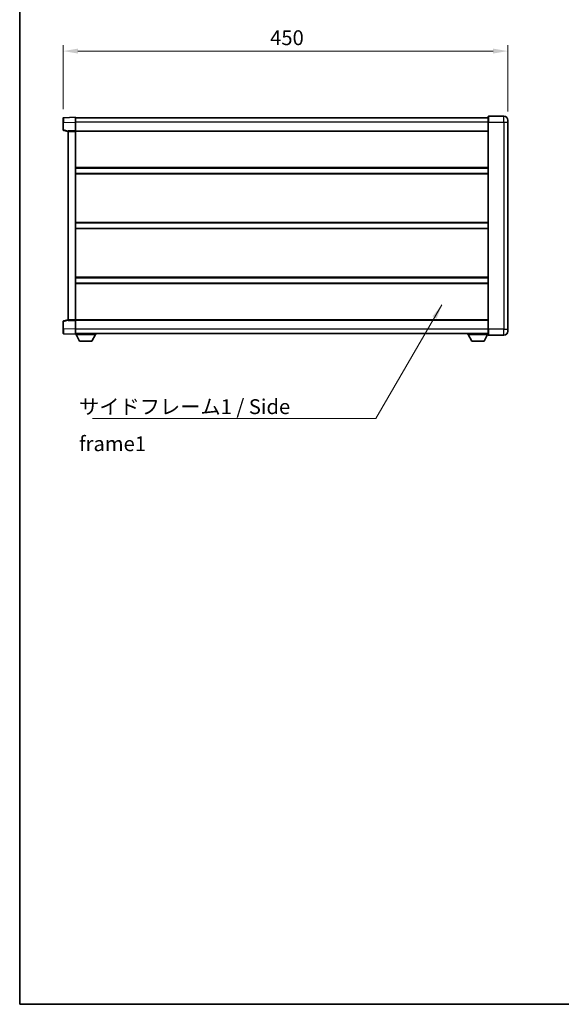
# Model space of a CAD drawing. Units: millimetres. Extents: x 0 to 13364, y 0 to 1686.
# Drawn here: x 1574 to 2122, y 0 to 997 of the extents above; entities that cross this region are included whole.
import ezdxf

# ---------------------------------------------------------------- set-up
doc = ezdxf.new("R2010")
doc.units = ezdxf.units.MM
doc.header["$LTSCALE"] = 4
doc.layers.get('Defpoints').update_dxf_attribs({"lineweight": 25})
for name, color, linetype, lineweight in [('Border (ISO)', 7, 'Continuous', 35), ('Dimension (ISO)', 7, 'Continuous', 18), ('Symbol (ISO)', 7, 'Continuous', 18), ('Visible (ISO)', 7, 'Continuous', 35), ('Visible Narrow (ISO)', 7, 'Continuous', 25)]:
    doc.layers.add(name, color=color, linetype=linetype, lineweight=lineweight)
doc.styles.add('Note Text (TK)', font='txt')
doc.dimstyles.new('Default - Method 1b (TK)', dxfattribs={"dimscale": 4, "dimtxt": 2.5, "dimasz": 2.5, "dimexe": 1, "dimexo": 1.5, "dimgap": 1, "dimtad": 1, "dimtoh": 1, "dimrnd": 1e-08, "dimdsep": 46, "dimtxsty": 'Note Text (TK)', "dimcen": 0.09, "dimdle": 5, "dimclrd": 100, "dimclre": 100, "dimclrt": 7, "dimadec": 1, "dimazin": 1, "dimtfac": 1, "dimtmove": 0, "dimatfit": 3, "dimfxl": 1, "dimtolj": 1, "dimlwd": -1, "dimlwe": -1, "dimarcsym": 0})
doc.dimstyles.new('Default - Method 1b (TK)$7', dxfattribs={"dimscale": 4, "dimtxt": 2.5, "dimasz": 2.5, "dimexe": 1, "dimexo": 1.5, "dimgap": 1, "dimtad": 1, "dimtoh": 1, "dimrnd": 1e-08, "dimdsep": 46, "dimtxsty": 'Note Text (TK)', "dimcen": 0.09, "dimdle": 5, "dimclrd": 100, "dimclre": 100, "dimclrt": 7, "dimadec": 1, "dimazin": 1, "dimtfac": 1, "dimtmove": 0, "dimatfit": 3, "dimfxl": 1, "dimtolj": 1, "dimlwd": -1, "dimlwe": -1, "dimarcsym": 0})

# ---------------------------------------------------------------- blocks, each defined once
blk = doc.blocks.new('図面枠 tk図枠')
at = {"layer": 'Border (ISO)'}
for p, q in [((14.5, 289), (14.5, 8)), ((14.5, 8), (405.5, 8))]:
    blk.add_line(p, q, dxfattribs=at)
blk = doc.blocks.new('*D84')
at = {"layer": 'Defpoints', "color": 0}
for p in [(2067.97, 964.77), (1617.97, 896.85), (2067.97, 894.77)]:
    blk.add_point(p, dxfattribs=at)
at = {"layer": 'Dimension (ISO)', "color": 100}
for p, q in [((1617.97, 905.85), (1617.97, 970.77)), ((2067.97, 903.77), (2067.97, 970.77)), ((1632.97, 964.77), (2052.97, 964.77))]:
    blk.add_line(p, q, dxfattribs=at)
for points in [[(1632.97, 967.27), (1632.97, 962.27), (1617.97, 964.77)], [(2052.97, 967.27), (2052.97, 962.27), (2067.97, 964.77)]]:
    blk.add_solid(points, dxfattribs=at)
at = {"layer": 'Dimension (ISO)', "color": 7, "insert": (1827.38, 978.27), "char_height": 15, "attachment_point": 4, "style": 'Note Text (TK)'}
blk.add_mtext('\\A1;450', dxfattribs=at)

msp = doc.modelspace()

# ---------------------------------------------------------------- linework, layer by layer
at = {"layer": 'Visible (ISO)'}
for p, q in [((1630.4736, 897.773), (1618.4561, 897.3533)), ((1630.4736, 897.773), (1630.4736, 892.776)), ((2047.9736, 897.273), (1630.4736, 897.273)), ((2047.9736, 892.773), (2047.9736, 898.523)), ((2063.9736, 898.773), (2048.2236, 898.773)), ((1617.9736, 892.3563), (1617.9736, 896.8536)), ((1617.9736, 892.3563), (1617.9736, 884.942)), ((1630.4736, 892.776), (1630.4736, 884.273)), ((2047.9736, 892.773), (2047.9736, 683.273)), ((2067.9736, 894.773), (2067.9736, 892.773)), ((2067.9736, 683.273), (2067.9736, 892.773)), ((1618.3495, 884.4576), (1622.9736, 883.273)), ((1630.4736, 884.273), (1622.9736, 884.011)), ((1622.9736, 883.0117), (1622.9736, 884.011)), ((1622.9736, 883.0117), (1622.9736, 693.0342)), ((1630.4736, 884.273), (1630.4736, 883.2736)), ((2047.9736, 883.773), (1630.4736, 883.773)), ((1630.4736, 883.2736), (1630.4736, 692.7723)), ((2047.9736, 846.273), (1630.4736, 846.273)), ((2047.9736, 840.773), (1630.4736, 840.773)), ((2047.9736, 790.773), (1630.4736, 790.773)), ((2047.9736, 785.273), (1630.4736, 785.273)), ((2047.9736, 735.273), (1630.4736, 735.273)), ((2047.9736, 729.773), (1630.4736, 729.773)), ((1617.9736, 691.1039), (1617.9736, 683.6896)), ((1622.9736, 692.773), (1618.3495, 691.5883)), ((1622.9736, 692.0349), (1622.9736, 693.0342)), ((1622.9736, 692.0349), (1630.4736, 691.773)), ((1630.4736, 692.7723), (1630.4736, 691.773)), ((2047.9736, 692.273), (1630.4736, 692.273)), ((1630.4736, 691.773), (1630.4736, 683.2699)), ((1617.9736, 679.1923), (1617.9736, 683.6896)), ((1618.4561, 678.6926), (1630.4736, 678.273)), ((1630.4736, 683.2699), (1630.4736, 678.273)), ((2047.9736, 678.773), (1630.4736, 678.773)), ((1630.4736, 678.273), (1630.4736, 678.073)), ((1630.4736, 678.073), (1651.0736, 678.073)), ((1634.5236, 671.173), (1630.9736, 678.073)), ((1647.0236, 671.173), (1650.5736, 678.073)), ((1651.0736, 678.773), (1651.0736, 678.073)), ((2027.3736, 678.773), (2027.3736, 678.073)), ((2027.3736, 678.073), (2047.9736, 678.073)), ((2031.4236, 671.173), (2027.8736, 678.073)), ((2043.9236, 671.173), (2047.4736, 678.073)), ((2047.9736, 677.523), (2047.9736, 683.273)), ((2067.9736, 683.273), (2067.9736, 681.273)), ((1634.5236, 671.173), (1647.0236, 671.173)), ((2031.4236, 671.173), (2043.9236, 671.173)), ((2048.2236, 677.273), (2063.9736, 677.273))]:
    msp.add_line(p, q, dxfattribs=at)
for centre, radius, start, end in [((1618.4736, 896.8536), 0.5, 92, 180), ((2048.2236, 898.523), 0.25, 90, 180), ((2063.9736, 894.773), 4, 0, 90), ((1618.4736, 884.942), 0.5, 180, 255.63), ((1618.4736, 691.1039), 0.5, 104.37, 180), ((1618.4736, 679.1923), 0.5, 180, 268), ((2063.9736, 681.273), 4, 270, 0), ((2048.2236, 677.523), 0.25, 180, 270)]:
    msp.add_arc(centre, radius, start, end, dxfattribs=at)
at = {"layer": 'Visible Narrow (ISO)'}
for p, q in [((2048.2236, 898.773), (2048.2236, 892.773)), ((2063.9736, 892.773), (2063.9736, 898.773)), ((1618.4561, 892.3563), (1617.9736, 892.3563)), ((1618.4561, 892.3563), (1630.4736, 892.776)), ((1618.4561, 884.942), (1618.4561, 892.3563)), ((2047.9736, 892.773), (1630.4736, 892.773)), ((2048.2236, 892.773), (2047.9736, 892.773)), ((2048.2236, 683.273), (2048.2236, 892.773)), ((2048.2236, 892.773), (2063.9736, 892.773)), ((2063.9736, 892.773), (2067.9736, 892.773)), ((2063.9736, 892.773), (2063.9736, 683.273)), ((1618.4561, 884.942), (1617.9736, 884.942)), ((1622.9736, 883.7846), (1618.4561, 884.942)), ((1622.9736, 883.0117), (1630.4736, 883.2736)), ((2047.9736, 883.273), (1630.4736, 883.273)), ((2047.9736, 846.773), (1630.4736, 846.773)), ((2047.9736, 840.273), (1630.4736, 840.273)), ((2047.9736, 791.273), (1630.4736, 791.273)), ((2047.9736, 784.773), (1630.4736, 784.773)), ((2047.9736, 735.773), (1630.4736, 735.773)), ((2047.9736, 729.273), (1630.4736, 729.273)), ((1617.9736, 691.1039), (1618.4561, 691.1039)), ((1618.4561, 691.1039), (1622.9736, 692.2613)), ((1618.4561, 683.6896), (1618.4561, 691.1039)), ((1630.4736, 692.7723), (1622.9736, 693.0342)), ((2047.9736, 692.773), (1630.4736, 692.773)), ((1618.4561, 683.6896), (1617.9736, 683.6896)), ((1630.4736, 683.2699), (1618.4561, 683.6896)), ((2047.9736, 683.273), (1630.4736, 683.273)), ((2048.2236, 683.273), (2047.9736, 683.273)), ((2048.2236, 683.273), (2048.2236, 677.273)), ((2063.9736, 683.273), (2048.2236, 683.273)), ((2063.9736, 683.273), (2067.9736, 683.273)), ((2063.9736, 677.273), (2063.9736, 683.273))]:
    msp.add_line(p, q, dxfattribs=at)
for centre, major_axis, ratio, start_param, end_param in [((1618.4736, 892.3509), (-0.0174, 5.0024), 0.00348438, 0.00010951, 1.56968786), ((1618.4736, 884.942), (-0.1241, -0.4844), 0.03380887, 4.72105054, 6.28318531), ((1618.4736, 691.1039), (-0.1241, 0.4844), 0.03380887, 0, 1.56213477), ((1618.4736, 683.695), (0.0174, 5.0024), 0.00348438, 1.5719048, 3.14148316)]:
    msp.add_ellipse(centre, major_axis=major_axis, ratio=ratio, start_param=start_param, end_param=end_param, dxfattribs=at)

# ---------------------------------------------------------------- block references
at = {"xscale": 6, "yscale": 6, "zscale": 6}
msp.add_blockref('図面枠 tk図枠', (1487, -48), dxfattribs=at)

# ---------------------------------------------------------------- texts
at = {"layer": 'Symbol (ISO)', "color": 7, "insert": (1634.0376, 612.3645), "char_height": 15, "width": 285.438595, "attachment_point": 1, "line_spacing_factor": 1.5, "style": 'Note Text (TK)'}
msp.add_mtext('{\\fＭＳ Ｐゴシック|b0|i0;サイドフレーム1 / Side frame1}', dxfattribs=at)

# ---------------------------------------------------------------- dimensions: what is measured, and where the dimension line sits
at = {"layer": 'Dimension (ISO)', "color": 100}
dim = msp.add_linear_dim(base=(2067.9736, 964.773), p1=(1617.9736, 896.8536), p2=(2067.9736, 894.773), angle=180, dimstyle='Default - Method 1b (TK)', override={"dimscale": 0, "dimtxt": 15, "dimasz": 15, "dimexe": 6, "dimexo": 9, "dimgap": 6, "dimtoh": 0, "dimdec": 2, "dimcen": 0.54, "dimtol": 0, "dimlim": 0, "dimtp": 0, "dimtm": 0, "dimtdec": 2, "dimtofl": 0, "dimatfit": 1}, dxfattribs=at)
dim.commit()
dim.dimension.update_dxf_attribs({"geometry": '*D84', "text_midpoint": (1842.9736, 964.773), "dimtype": 160})

# ---------------------------------------------------------------- leaders
at = {"layer": 'Symbol (ISO)', "color": 100, "annotation_type": 0, "has_hookline": 1, "hookline_direction": 1, "text_width": 271.9602}
msp.add_leader([(2001.281, 708.0738), (1934.4762, 592.9227), (1919.4762, 592.9227)], dimstyle='Default - Method 1b (TK)$7', override={"dimscale": 0, "dimtxt": 15, "dimasz": 15, "dimgap": 0, "dimtad": 1}, dxfattribs=at)

doc.saveas('drawing.dxf')
